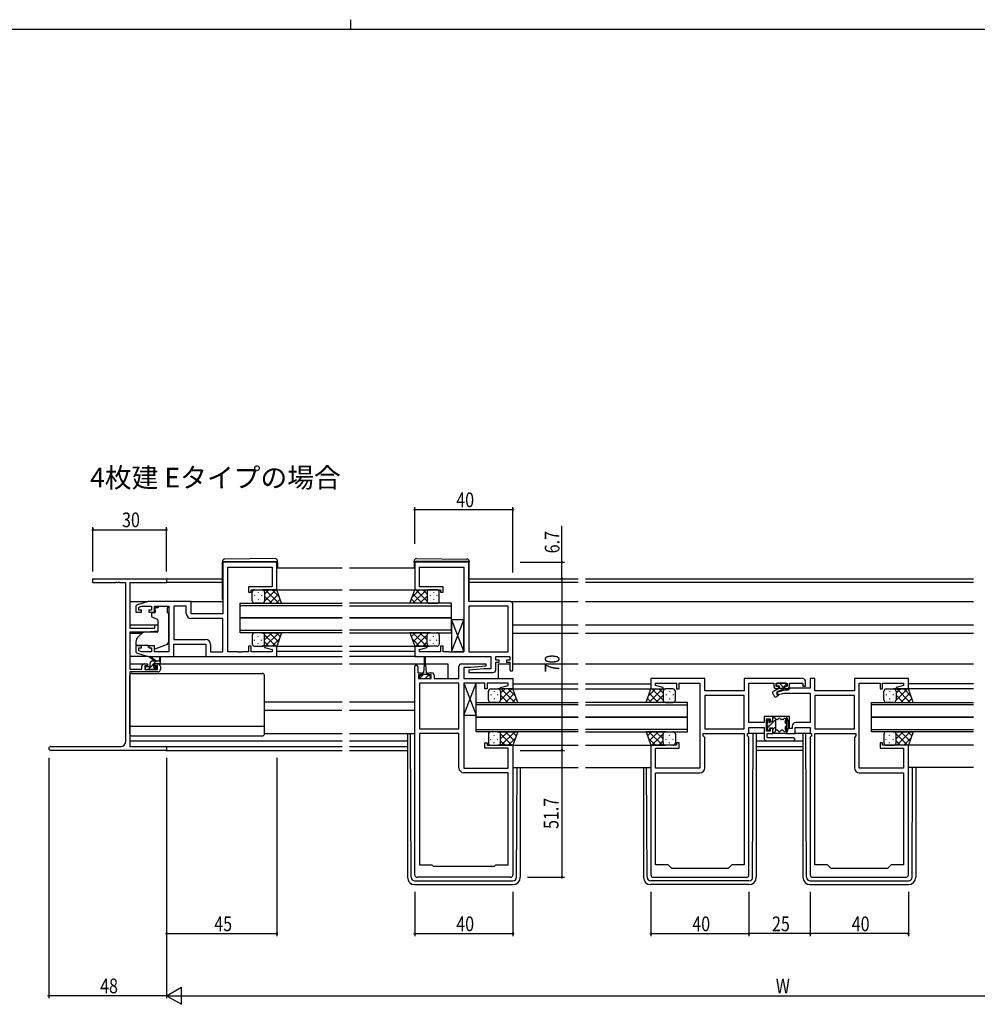
# Model space of a CAD drawing. Extents: x 0 to 1133, y 0 to 806.
# Drawn here: x 419 to 810, y 405 to 806 of the extents above; entities that cross this region are included whole.
import ezdxf
from ezdxf.enums import TextEntityAlignment as Align

# ---------------------------------------------------------------- set-up
doc = ezdxf.new("R2010")
doc.units = 0
for name, color, linetype in [('USER1', 3, 'CONTINUOUS'), ('YKK_11', 7, 'CONTINUOUS'), ('YKK_12', 2, 'CONTINUOUS'), ('YKK_13', 4, 'CONTINUOUS'), ('YKK_D', 6, 'CONTINUOUS'), ('YKK_ZWAK', 7, 'CONTINUOUS')]:
    doc.layers.add(name, color=color, linetype=linetype)
doc.styles.get("Standard").update_dxf_attribs({"font": 'ROMANS.SHX', "bigfont": 'EXTFONT.SHX'})

# ---------------------------------------------------------------- blocks, each defined once
blk = doc.blocks.new('A201')
at = {"layer": 'YKK_ZWAK', "color": 8, "linetype": 'Continuous'}
blk.add_line((296.01, 412), (296.01, 410), dxfattribs=at)
at = {"layer": 'YKK_ZWAK', "color": 254, "linetype": 'Continuous'}
blk.add_line((571, 410), (21, 410), dxfattribs=at)

msp = doc.modelspace()

# ---------------------------------------------------------------- linework, layer by layer
at = {"layer": 'YKK_11', "color": 0, "linetype": 'ByBlock', "ltscale": 0.5}
for p, q in [((502, 584.79), (502, 563.79)), ((524, 584.79), (502, 584.79)), ((504, 548.32), (504, 582.86)), ((504, 582.86), (522.07, 582.86)), ((522.07, 582.86), (522.07, 574.79)), ((524, 573.59), (524, 584.79)), ((580.25, 584.79), (580.25, 573.59)), ((602.25, 584.79), (580.25, 584.79)), ((582.18, 574.79), (582.18, 582.86)), ((582.18, 582.86), (600.25, 582.86)), ((600.25, 582.86), (600.25, 548.32)), ((602.25, 568.79), (602.25, 584.79)), ((512.5, 574.79), (512.5, 572.59)), ((522.07, 574.79), (512.5, 574.79)), ((591.75, 574.79), (582.18, 574.79)), ((591.75, 572.59), (591.75, 574.79)), ((512.5, 572.59), (513.5, 572.59)), ((513.5, 573.59), (524, 573.59)), ((513.5, 572.59), (513.5, 573.59)), ((580.25, 573.59), (590.75, 573.59)), ((590.75, 573.59), (590.75, 572.59)), ((590.75, 572.59), (591.75, 572.59)), ((466.5, 566.55), (466.5, 564.49)), ((471.5, 568.79), (467.21, 567.51)), ((467.7, 566.51), (468.89, 566.86)), ((467.7, 565.29), (467.7, 566.51)), ((468.89, 566.86), (472.9, 566.86)), ((489, 568.79), (471.5, 568.79)), ((472.9, 566.86), (472.9, 565.29)), ((474.1, 566.86), (480, 566.86)), ((474.1, 564.49), (474.1, 566.86)), ((480, 566.86), (480, 548.32)), ((481.93, 566.86), (481.93, 553.32)), ((481.93, 566.86), (481.93, 553.32)), ((487.07, 566.86), (481.93, 566.86)), ((487.07, 563.86), (487.07, 566.86)), ((489, 563.79), (489, 568.79)), ((619.25, 568.79), (602.25, 568.79)), ((618.32, 566.86), (602.25, 566.86)), ((602.25, 566.86), (602.25, 548.32)), ((602.25, 566.86), (602.25, 548.32)), ((618.32, 548.32), (618.32, 566.86)), ((620.25, 540.99), (620.25, 567.79)), ((466.5, 564.49), (468.8, 564.49)), ((468.8, 565.29), (467.7, 565.29)), ((468.8, 564.49), (468.8, 565.29)), ((471.8, 565.29), (471.8, 564.49)), ((472.9, 565.29), (471.8, 565.29)), ((471.8, 564.49), (474.1, 564.49)), ((502, 563.79), (489, 563.79)), ((502, 561.86), (489.07, 561.86)), ((502, 548.32), (502, 561.86)), ((468.8, 550.69), (466.5, 550.69)), ((466.5, 550.69), (466.5, 548.64)), ((468.8, 549.89), (468.8, 550.69)), ((471.8, 550.69), (471.8, 549.89)), ((474.1, 550.69), (471.8, 550.69)), ((474.1, 548.32), (474.1, 550.69)), ((481.93, 553.32), (494.93, 553.32)), ((482, 546.39), (482, 551.39)), ((482, 551.39), (495, 551.39)), ((495, 551.39), (495, 546.39)), ((496.93, 551.32), (496.93, 548.32)), ((512.5, 550.59), (512.5, 548.32)), ((513.5, 550.59), (512.5, 550.59)), ((513.5, 548.32), (513.5, 550.59)), ((519.04, 550.59), (518.97, 550.07)), ((518.97, 550.07), (522.07, 549.24)), ((524, 550.59), (519.04, 550.59)), ((524, 546.39), (524, 550.59)), ((580.25, 550.59), (580.25, 546.39)), ((585.21, 550.59), (580.25, 550.59)), ((582.18, 549.24), (585.28, 550.07)), ((585.28, 550.07), (585.21, 550.59)), ((590.75, 550.59), (590.75, 548.32)), ((591.75, 550.59), (590.75, 550.59)), ((591.75, 548.32), (591.75, 550.59)), ((467.21, 547.68), (471.5, 546.39)), ((467.7, 549.89), (468.8, 549.89)), ((467.7, 548.68), (467.7, 549.89)), ((468.89, 548.32), (467.7, 548.68)), ((472.9, 548.32), (468.89, 548.32)), ((471.5, 546.39), (482, 546.39)), ((471.8, 549.89), (472.9, 549.89)), ((472.9, 549.89), (472.9, 548.32)), ((480, 548.32), (474.1, 548.32)), ((495, 546.39), (524, 546.39)), ((496.93, 548.32), (502, 548.32)), ((508.04, 548.32), (504, 548.32)), ((508.23, 548.2), (508.04, 548.32)), ((508.77, 548.2), (508.23, 548.2)), ((508.96, 548.32), (508.77, 548.2)), ((509.04, 548.32), (508.96, 548.32)), ((509.23, 548.2), (509.04, 548.32)), ((509.77, 548.2), (509.23, 548.2)), ((509.96, 548.32), (509.77, 548.2)), ((512.5, 548.32), (509.96, 548.32)), ((522.07, 548.32), (513.5, 548.32)), ((522.07, 549.24), (522.07, 548.32)), ((580.25, 546.39), (611.32, 546.39)), ((582.18, 548.32), (582.18, 549.24)), ((590.75, 548.32), (582.18, 548.32)), ((594.29, 548.32), (591.75, 548.32)), ((594.48, 548.2), (594.29, 548.32)), ((595.02, 548.2), (594.48, 548.2)), ((595.21, 548.32), (595.02, 548.2)), ((595.29, 548.32), (595.21, 548.32)), ((595.48, 548.2), (595.29, 548.32)), ((596.02, 548.2), (595.48, 548.2)), ((596.21, 548.32), (596.02, 548.2)), ((600.25, 548.32), (596.21, 548.32)), ((602.25, 548.32), (618.32, 548.32)), ((611.32, 546.39), (611.32, 541.39)), ((613.25, 546.39), (619.05, 546.39)), ((613.25, 544.89), (613.25, 546.39)), ((619.05, 546.39), (619.05, 544.89)), ((580.25, 457.39), (580.25, 542.29)), ((581.45, 542.29), (581.45, 539.69)), ((598.25, 537.39), (598.25, 542.39)), ((599.25, 543.39), (609.23, 543.39)), ((609.27, 542.44), (603.06, 541.89)), ((609.23, 543.39), (609.27, 542.44)), ((614.65, 544.89), (613.25, 544.89)), ((613.25, 544.09), (614.65, 544.09)), ((613.25, 540.89), (613.25, 544.09)), ((614.65, 544.09), (614.65, 544.89)), ((617.65, 544.89), (617.65, 544.09)), ((619.05, 544.89), (617.65, 544.89)), ((617.65, 544.09), (619.05, 544.09)), ((619.05, 544.09), (619.05, 540.99)), ((581.45, 539.69), (582.85, 539.69)), ((581.75, 538.89), (581.75, 537.39)), ((582.85, 538.89), (581.75, 538.89)), ((582.85, 539.69), (582.85, 538.89)), ((585.85, 539.69), (587.15, 539.69)), ((585.85, 538.89), (585.85, 539.69)), ((586.95, 538.89), (585.85, 538.89)), ((586.95, 537.39), (586.95, 538.89)), ((588.15, 538.69), (588.15, 537.39)), ((600.18, 541.89), (600.18, 537.39)), ((603.06, 541.89), (600.18, 541.89)), ((608.44, 541.39), (602.23, 540.85)), ((602.23, 540.85), (602.27, 539.89)), ((602.27, 539.89), (612.25, 539.89)), ((611.32, 541.39), (608.44, 541.39)), ((581.75, 537.39), (586.95, 537.39)), ((598.25, 535.46), (582.18, 535.46)), ((582.18, 535.46), (582.18, 516.92)), ((582.18, 535.46), (582.18, 516.92)), ((588.15, 537.39), (598.25, 537.39)), ((598.25, 516.92), (598.25, 535.46)), ((600.18, 537.39), (620.25, 537.39)), ((600.25, 535.46), (600.25, 500.92)), ((604.29, 535.46), (600.25, 535.46)), ((604.48, 535.58), (604.29, 535.46)), ((605.02, 535.58), (604.48, 535.58)), ((605.21, 535.46), (605.02, 535.58)), ((605.29, 535.46), (605.21, 535.46)), ((605.48, 535.58), (605.29, 535.46)), ((606.02, 535.58), (605.48, 535.58)), ((606.21, 535.46), (606.02, 535.58)), ((608.75, 535.46), (606.21, 535.46)), ((608.75, 533.19), (608.75, 535.46)), ((618.32, 535.46), (609.75, 535.46)), ((609.75, 535.46), (609.75, 533.19)), ((615.22, 533.72), (618.32, 534.55)), ((618.32, 534.55), (618.32, 535.46)), ((620.25, 537.39), (620.25, 533.19)), ((698.5, 537.39), (676.5, 537.39)), ((676.5, 537.39), (676.5, 533.19)), ((678.43, 535.46), (687, 535.46)), ((678.43, 534.55), (678.43, 535.46)), ((681.53, 533.72), (678.43, 534.55)), ((687, 535.46), (687, 533.19)), ((688, 535.46), (690.54, 535.46)), ((688, 533.19), (688, 535.46)), ((690.54, 535.46), (690.73, 535.58)), ((690.73, 535.58), (691.27, 535.58)), ((691.27, 535.58), (691.46, 535.46)), ((691.46, 535.46), (691.54, 535.46)), ((691.54, 535.46), (691.73, 535.58)), ((691.73, 535.58), (692.27, 535.58)), ((692.27, 535.58), (692.46, 535.46)), ((692.46, 535.46), (696.5, 535.46)), ((696.5, 535.46), (696.5, 500.92)), ((698.5, 532.4), (698.5, 537.39)), ((738.5, 537.39), (714.57, 537.39)), ((714.57, 537.39), (714.57, 532.4)), ((716.5, 535.46), (726.6, 535.46)), ((716.5, 519.43), (716.5, 535.46)), ((726.6, 535.46), (726.6, 534.49)), ((727.6, 535.46), (732.1, 535.46)), ((727.6, 534.1), (727.6, 535.46)), ((728.6, 534.1), (727.6, 534.1)), ((728.6, 533.3), (728.6, 534.1)), ((731.1, 534.1), (731.1, 533.3)), ((732.1, 534.1), (731.1, 534.1)), ((732.1, 535.46), (732.1, 534.1)), ((733.1, 535.46), (738.5, 535.46)), ((733.1, 534.49), (733.1, 535.46)), ((738.5, 535.46), (738.5, 534.3)), ((738.5, 534.3), (739.5, 534.3)), ((739.5, 534.3), (739.5, 536.4)), ((741.5, 537.39), (741.5, 533.43)), ((743.43, 537.39), (741.5, 537.39)), ((743.43, 532.4), (743.43, 537.39)), ((781.5, 537.39), (759.5, 537.39)), ((759.5, 537.39), (759.5, 532.4)), ((761.5, 500.92), (761.5, 535.46)), ((761.5, 535.46), (765.54, 535.46)), ((765.54, 535.46), (765.73, 535.58)), ((765.73, 535.58), (766.27, 535.58)), ((766.27, 535.58), (766.46, 535.46)), ((766.46, 535.46), (766.54, 535.46)), ((766.54, 535.46), (766.73, 535.58)), ((766.73, 535.58), (767.27, 535.58)), ((767.27, 535.58), (767.46, 535.46)), ((767.46, 535.46), (770, 535.46)), ((770, 535.46), (770, 533.19)), ((771, 535.46), (779.57, 535.46)), ((771, 533.19), (771, 535.46)), ((779.57, 534.55), (776.47, 533.72)), ((779.57, 535.46), (779.57, 534.55)), ((781.5, 533.19), (781.5, 537.39)), ((609.75, 533.19), (608.75, 533.19)), ((615.29, 533.19), (615.22, 533.72)), ((620.25, 533.19), (615.29, 533.19)), ((676.5, 533.19), (681.46, 533.19)), ((681.46, 533.19), (681.53, 533.72)), ((687, 533.19), (688, 533.19)), ((714.57, 532.4), (698.5, 532.4)), ((714.57, 530.47), (698.5, 530.47)), ((714.57, 530.47), (698.5, 530.47)), ((698.5, 530.47), (698.5, 516.92)), ((714.57, 516.92), (714.57, 530.47)), ((731.01, 532.6), (727.77, 531.73)), ((727.77, 531.73), (728.03, 530.76)), ((727.8, 533.3), (728.6, 533.3)), ((728.03, 530.76), (730.76, 531.5)), ((730.76, 531.5), (741.5, 531.5)), ((732.5, 532.6), (731.01, 532.6)), ((731.1, 533.3), (731.9, 533.3)), ((733.33, 533.43), (732.5, 532.6)), ((741.5, 533.43), (733.33, 533.43)), ((741.5, 531.5), (741.5, 519.43)), ((759.5, 532.4), (743.43, 532.4)), ((759.5, 530.47), (743.43, 530.47)), ((759.5, 530.47), (743.43, 530.47)), ((743.43, 530.47), (743.43, 516.92)), ((759.5, 516.92), (759.5, 530.47)), ((770, 533.19), (771, 533.19)), ((776.47, 533.72), (776.54, 533.19)), ((776.54, 533.19), (781.5, 533.19)), ((722.7, 521.99), (722.7, 519.43)), ((726.2, 521.99), (722.7, 521.99)), ((726.2, 519.99), (726.2, 521.99)), ((731.8, 521.99), (731.8, 514.99)), ((733, 521.99), (731.8, 521.99)), ((733, 517), (733, 521.99)), ((722.7, 519.43), (716.5, 519.43)), ((723.7, 520.99), (725.2, 520.99)), ((723.7, 515.99), (723.7, 520.99)), ((725.2, 520.99), (725.2, 519.99)), ((725.2, 519.99), (726.2, 519.99)), ((734.1, 517.93), (734.1, 517)), ((741.5, 519.43), (735.6, 519.43)), ((582.18, 516.92), (598.25, 516.92)), ((582.18, 514.99), (582.18, 461.39)), ((582.18, 514.99), (582.18, 461.39)), ((598.25, 514.99), (582.18, 514.99)), ((598.25, 500.99), (598.25, 514.99)), ((697.9, 514.99), (714.57, 514.99)), ((697.9, 513.99), (697.9, 514.99)), ((698.5, 513.4), (697.9, 513.99)), ((698.5, 516.92), (714.57, 516.92)), ((714.57, 514.99), (714.57, 461.39)), ((714.57, 514.99), (714.57, 461.39)), ((715.97, 514.99), (716.5, 514.99)), ((715.97, 513.99), (715.97, 514.99)), ((716.5, 513.47), (715.97, 513.99)), ((716.5, 514.99), (716.5, 517.5)), ((716.5, 517.5), (722.7, 517.5)), ((722.7, 517.5), (722.7, 513)), ((725.2, 515.99), (723.7, 515.99)), ((723.9, 514.99), (726.2, 514.99)), ((723.9, 513.2), (723.9, 514.99)), ((725.2, 517), (725.2, 515.99)), ((726.2, 517), (725.2, 517)), ((726.2, 514.99), (726.2, 517)), ((731.8, 514.99), (735.3, 514.99)), ((734.1, 517), (733, 517)), ((735.3, 514.99), (735.3, 517.5)), ((735.3, 517.5), (741.5, 517.5)), ((741.5, 517.5), (741.5, 514.99)), ((741.5, 514.99), (742.03, 514.99)), ((742.03, 513.99), (741.5, 513.47)), ((742.03, 514.99), (742.03, 513.99)), ((743.43, 516.92), (759.5, 516.92)), ((743.43, 514.99), (760.1, 514.99)), ((743.43, 461.39), (743.43, 514.99)), ((743.43, 461.39), (743.43, 514.99)), ((760.1, 513.99), (759.5, 513.4)), ((760.1, 514.99), (760.1, 513.99)), ((608.75, 511.19), (609.75, 511.19)), ((608.75, 508.99), (608.75, 511.19)), ((609.75, 511.19), (609.75, 510.19)), ((609.75, 510.19), (620.25, 510.19)), ((620.25, 510.19), (620.25, 457.39)), ((676.5, 510.19), (676.5, 457.39)), ((687, 510.19), (676.5, 510.19)), ((687, 511.19), (687, 510.19)), ((688, 511.19), (687, 511.19)), ((688, 508.99), (688, 511.19)), ((698.5, 500.99), (698.5, 513.4)), ((716.5, 457.39), (716.5, 513.47)), ((723.7, 511.99), (734.7, 511.99)), ((734.7, 513.2), (723.9, 513.2)), ((741.5, 513.47), (741.5, 457.39)), ((759.5, 513.4), (759.5, 500.99)), ((770, 511.19), (770, 508.99)), ((771, 511.19), (770, 511.19)), ((771, 510.19), (771, 511.19)), ((781.5, 510.19), (771, 510.19)), ((781.5, 457.39), (781.5, 510.19)), ((618.32, 508.99), (608.75, 508.99)), ((618.32, 500.92), (618.32, 508.99)), ((678.43, 508.99), (688, 508.99)), ((678.43, 500.92), (678.43, 508.99)), ((770, 508.99), (779.57, 508.99)), ((779.57, 508.99), (779.57, 500.92)), ((600.25, 500.92), (618.32, 500.92)), ((618.32, 498.99), (600.25, 498.99)), ((618.32, 461.39), (618.32, 498.99)), ((696.5, 500.92), (678.43, 500.92)), ((678.43, 461.39), (678.43, 498.99)), ((678.43, 498.99), (696.5, 498.99)), ((779.57, 500.92), (761.5, 500.92)), ((761.5, 498.99), (779.57, 498.99)), ((779.57, 498.99), (779.57, 461.39)), ((582.18, 461.39), (587.25, 461.39)), ((587.25, 461.39), (587.75, 460.89)), ((587.75, 460.89), (612.75, 460.89)), ((612.75, 460.89), (613.25, 461.39)), ((613.25, 461.39), (618.32, 461.39)), ((683.5, 461.39), (678.43, 461.39)), ((685, 459.9), (683.5, 461.39)), ((708, 459.9), (685, 459.9)), ((709.5, 461.39), (708, 459.9)), ((714.57, 461.39), (709.5, 461.39)), ((748.5, 461.39), (743.43, 461.39)), ((750, 459.9), (748.5, 461.39)), ((773, 459.9), (750, 459.9)), ((774.5, 461.39), (773, 459.9)), ((779.57, 461.39), (774.5, 461.39)), ((619.25, 456.39), (581.25, 456.39)), ((677.5, 456.39), (715.5, 456.39)), ((742.5, 456.39), (780.5, 456.39))]:
    msp.add_line(p, q, dxfattribs=at)
at = {"layer": 'YKK_11', "color": 0, "linetype": 'ByBlock', "lineweight": -2}
for p, q in [((449, 578.09), (479, 578.09)), ((449, 576.46), (449, 578.09)), ((479, 578.09), (479, 576.46)), ((458.04, 576.46), (449, 576.46)), ((458.23, 576.58), (458.04, 576.46)), ((458.77, 576.58), (458.23, 576.58)), ((458.96, 576.46), (458.77, 576.58)), ((459.04, 576.46), (458.96, 576.46)), ((459.23, 576.58), (459.04, 576.46)), ((459.77, 576.58), (459.23, 576.58)), ((459.96, 576.46), (459.77, 576.58)), ((462.37, 576.46), (459.96, 576.46)), ((462.37, 511.72), (462.37, 576.46)), ((464, 576.46), (464, 557.99)), ((479, 576.46), (464, 576.46)), ((464, 557.99), (474.3, 557.99)), ((474.3, 559.29), (475.5, 559.29)), ((474.3, 557.99), (474.3, 559.29)), ((475.5, 559.29), (475.5, 556.69)), ((464, 556.29), (464, 541.29)), ((471, 556.29), (464, 556.29)), ((475.5, 556.69), (471, 556.29)), ((468.9, 541.29), (468.9, 542.39)), ((469.9, 543.39), (471.2, 543.39)), ((470.1, 542.59), (470.1, 541.09)), ((471.2, 542.59), (470.1, 542.59)), ((471.2, 543.39), (471.2, 542.59)), ((474.2, 543.39), (475.5, 543.39)), ((474.2, 542.59), (474.2, 543.39)), ((475.3, 542.59), (474.2, 542.59)), ((475.3, 541.09), (475.3, 542.59)), ((476.5, 542.39), (476.5, 541.09)), ((464, 541.29), (468.9, 541.29)), ((464, 540.09), (464, 509.72)), ((475.5, 540.09), (464, 540.09)), ((470.1, 541.09), (475.3, 541.09)), ((431.82, 509.72), (460.37, 509.72)), ((479, 508.09), (431.82, 508.09)), ((464, 509.72), (479, 509.72)), ((479, 509.72), (479, 508.09))]:
    msp.add_line(p, q, dxfattribs=at)
at = {"layer": 'YKK_11', "color": 0, "linetype": 'ByBlock', "ltscale": 0.5}
for centre, radius, start, end in [((467.5, 566.55), 1, 106.6993, 180), ((619.25, 567.79), 1, 0, 90), ((489.07, 563.86), 2, 180, 270), ((494.93, 551.32), 2, 0, 90), ((467.5, 548.64), 1, 180, 253.3007), ((580.85, 542.29), 0.6, 360, 180), ((599.25, 542.39), 1, 90, 180), ((587.15, 538.69), 1, 0, 90), ((612.25, 540.89), 1, 270, 360), ((619.65, 540.99), 0.6, 180, 0), ((727.8, 534.49), 1.2, 180, 270), ((731.9, 534.49), 1.2, 270, 360), ((738.5, 536.4), 1, 0, 90), ((735.6, 517.93), 1.5, 90, 180), ((723.7, 513), 1, 180, 270), ((734.7, 512.6), 0.6, 270, 90), ((600.25, 500.99), 2, 180, 270), ((696.5, 500.99), 2, 270, 360), ((761.5, 500.99), 2, 180, 270), ((581.25, 457.39), 1, 180, 270), ((619.25, 457.39), 1, 270, 360), ((677.5, 457.39), 1, 180, 270), ((715.5, 457.39), 1, 270, 360), ((742.5, 457.39), 1, 180, 270), ((780.5, 457.39), 1, 270, 360)]:
    msp.add_arc(centre, radius, start, end, dxfattribs=at)
at = {"layer": 'YKK_11', "color": 0, "linetype": 'ByBlock', "lineweight": -2}
for centre, radius, start, end in [((469.9, 542.39), 1, 90, 180), ((475.5, 542.39), 1, 0, 90), ((475.5, 541.09), 1, 270, 360), ((460.37, 511.72), 2, 270, 360), ((431.82, 508.91), 0.815, 90, 270)]:
    msp.add_arc(centre, radius, start, end, dxfattribs=at)
at = {"layer": 'YKK_12', "ltscale": 1.5}
for p, q in [((524, 582.6), (550.63, 582.6)), ((553.63, 582.6), (580.25, 582.59)), ((478.7, 578.09), (501.8, 578.09)), ((602.45, 578.09), (646.88, 578.09)), ((649.88, 578.09), (808.13, 578.09)), ((479, 576.69), (501.8, 576.69)), ((602.45, 576.69), (646.88, 576.69)), ((649.88, 576.69), (808.13, 576.69)), ((522.91, 573.59), (550.63, 573.59)), ((553.63, 573.59), (580.25, 573.59)), ((464, 568.79), (471.57, 568.79)), ((488.5, 568.79), (502, 568.79)), ((509, 568.09), (550.63, 568.09)), ((509, 562.09), (509, 568.09)), ((550.63, 567.09), (509, 567.09)), ((595.25, 568.09), (553.63, 568.09)), ((553.63, 567.09), (595.25, 567.09)), ((595.25, 562.09), (595.25, 568.09)), ((619.25, 568.79), (646.88, 568.79)), ((649.88, 568.79), (808.13, 568.79)), ((509, 562.09), (550.63, 562.09)), ((550.63, 562.09), (509, 562.09)), ((509, 556.09), (509, 562.09)), ((595.25, 562.09), (553.63, 562.09)), ((553.63, 562.09), (595.25, 562.09)), ((595.25, 556.09), (595.25, 562.09)), ((464, 559.29), (475.5, 559.29)), ((620.25, 559.29), (646.88, 559.29)), ((649.88, 559.29), (808.13, 559.29)), ((464, 555.89), (469.12, 555.89)), ((509, 557.09), (550.63, 557.09)), ((550.63, 556.09), (509, 556.09)), ((595.25, 557.09), (553.63, 557.09)), ((553.63, 556.09), (595.25, 556.09)), ((620.25, 555.89), (646.88, 555.89)), ((649.88, 555.89), (808.13, 555.89)), ((523.5, 550.59), (550.63, 550.6)), ((553.63, 550.6), (580.75, 550.59)), ((523.5, 546.39), (550.63, 546.39)), ((524, 548.59), (550.63, 548.6)), ((553.63, 548.6), (580.25, 548.6)), ((580.75, 546.39), (553.63, 546.39)), ((580.75, 546.39), (553.63, 546.39)), ((464, 543.39), (469.9, 543.39)), ((475.5, 543.39), (550.63, 543.39)), ((553.63, 543.39), (584.1, 543.39)), ((584.6, 543.39), (593.75, 543.39)), ((593.75, 543.39), (593.75, 537.39)), ((614.25, 543.39), (614.25, 537.39)), ((614.25, 543.39), (619.05, 543.39)), ((620.25, 543.39), (646.88, 543.39)), ((649.88, 543.39), (808.13, 543.39)), ((620.25, 535.19), (646.88, 535.19)), ((649.88, 535.19), (676.5, 535.19)), ((808.13, 535.19), (781.5, 535.19)), ((620.01, 533.19), (646.88, 533.19)), ((649.88, 533.19), (677, 533.19)), ((808.13, 533.19), (781, 533.19)), ((519, 527.89), (550.63, 527.89)), ((553.63, 527.89), (580.25, 527.89)), ((605.25, 527.69), (646.88, 527.69)), ((605.25, 521.69), (605.25, 527.69)), ((646.88, 526.69), (605.25, 526.69)), ((691.5, 527.69), (649.88, 527.69)), ((649.88, 526.69), (691.5, 526.69)), ((691.5, 521.69), (691.5, 527.69)), ((766.5, 527.69), (808.13, 527.69)), ((766.5, 521.69), (766.5, 527.69)), ((808.13, 526.69), (766.5, 526.69)), ((519, 524.49), (550.53, 524.49)), ((553.63, 524.49), (580.25, 524.49)), ((605.25, 515.69), (605.25, 521.69)), ((605.25, 521.69), (646.88, 521.69)), ((646.88, 521.69), (605.25, 521.69)), ((691.5, 521.69), (649.88, 521.69)), ((649.88, 521.69), (691.5, 521.69)), ((691.5, 515.69), (691.5, 521.69)), ((766.5, 515.69), (766.5, 521.69)), ((766.5, 521.69), (808.13, 521.69)), ((808.13, 521.69), (766.5, 521.69)), ((605.25, 516.69), (646.88, 516.69)), ((646.88, 515.69), (605.25, 515.69)), ((691.5, 516.69), (649.88, 516.69)), ((649.88, 515.69), (691.5, 515.69)), ((766.5, 516.69), (808.13, 516.69)), ((808.13, 515.69), (766.5, 515.69)), ((464, 511.99), (550.63, 511.99)), ((553.63, 511.99), (577.25, 511.99)), ((619.75, 510.19), (646.88, 510.19)), ((649.88, 510.19), (677, 510.19)), ((719.5, 511.99), (738.5, 511.99)), ((808.13, 510.19), (781, 510.19)), ((464.3, 509.72), (550.63, 509.72)), ((478.7, 508.09), (550.63, 508.09)), ((553.63, 509.72), (577.25, 509.72)), ((553.63, 508.09), (577.25, 508.09)), ((719.5, 509.72), (738.5, 509.72)), ((738.5, 508.09), (719.5, 508.09)), ((620.25, 501.19), (646.88, 501.19)), ((649.88, 501.19), (676.5, 501.19)), ((808.13, 501.19), (781.5, 501.19))]:
    msp.add_line(p, q, dxfattribs=at)
at = {"layer": 'YKK_13', "ltscale": 1.5}
for p, q in [((523.29, 586.28), (502.79, 586.1)), ((580.96, 586.28), (601.46, 586.1)), ((501.8, 585.1), (501.8, 585.09)), ((501.8, 585.09), (502.3, 585.09)), ((501.8, 585.09), (501.8, 584.79)), ((501.8, 569.79), (501.8, 584.79)), ((502.3, 585.09), (523.8, 585.09)), ((523.8, 585.09), (524.3, 585.09)), ((524.3, 585.09), (524.3, 585.28)), ((524.3, 584.79), (524.3, 585.09)), ((524.3, 584.79), (524.3, 582.59)), ((579.95, 585.09), (579.95, 585.28)), ((580.45, 585.09), (579.95, 585.09)), ((579.95, 584.79), (579.95, 585.09)), ((579.95, 584.79), (579.95, 582.59)), ((601.95, 585.09), (580.45, 585.09)), ((602.45, 585.09), (601.95, 585.09)), ((602.45, 585.1), (602.45, 585.09)), ((602.45, 585.09), (602.45, 584.79)), ((602.45, 569.79), (602.45, 584.79)), ((514, 569.09), (514, 572.59)), ((514.95, 571.26), (514.95, 571.06)), ((515, 573.59), (518, 573.59)), ((516.36, 572.67), (516.36, 572.47)), ((517.78, 571.26), (517.78, 571.06)), ((524, 573.59), (518, 573.59)), ((519, 568.97), (523.62, 573.59)), ((519, 571.8), (520.79, 573.59)), ((519, 572.59), (519, 568.99)), ((519, 572.19), (519, 568.99)), ((519, 571.03), (521.94, 568.09)), ((519.27, 573.59), (524.77, 568.09)), ((520.95, 568.09), (524.64, 571.79)), ((522.1, 573.59), (525.06, 570.63)), ((525.96, 568.09), (524, 573.59)), ((578.29, 568.09), (580.25, 573.59)), ((582.15, 573.59), (579.19, 570.63)), ((584.98, 573.59), (579.48, 568.09)), ((583.3, 568.09), (579.61, 571.79)), ((580.25, 573.59), (586.25, 573.59)), ((585.25, 568.97), (580.63, 573.59)), ((585.25, 571.03), (582.31, 568.09)), ((585.25, 571.8), (583.46, 573.59)), ((585.25, 572.59), (585.25, 568.99)), ((585.25, 572.19), (585.25, 568.99)), ((589.25, 573.59), (586.25, 573.59)), ((586.47, 571.26), (586.47, 571.06)), ((587.89, 572.67), (587.89, 572.47)), ((589.3, 571.26), (589.3, 571.06)), ((590.25, 569.09), (590.25, 572.59)), ((475.6, 566.19), (474.43, 566.19)), ((474.43, 565.19), (474.43, 566.19)), ((475.6, 566.86), (479.4, 566.86)), ((475.6, 566.86), (475.6, 566.19)), ((479.4, 566.86), (479.4, 566.19)), ((479.4, 565.19), (479.4, 566.19)), ((518, 568.09), (515, 568.09)), ((516.36, 569.64), (516.36, 569.44)), ((517.78, 568.09), (525.96, 568.09)), ((523.78, 568.09), (525.39, 569.71)), ((586.47, 568.09), (578.29, 568.09)), ((580.47, 568.09), (578.86, 569.71)), ((586.25, 568.09), (589.25, 568.09)), ((587.89, 569.64), (587.89, 569.44)), ((472.9, 563.89), (472.9, 562.85)), ((474.13, 564.19), (473.2, 564.19)), ((473.23, 562.38), (475.23, 561.65)), ((474.43, 565.19), (474.43, 564.49)), ((479.4, 564.19), (479.4, 565.19)), ((479.4, 564.19), (480, 564.19)), ((480, 552.64), (480, 564.19)), ((475.5, 561.2), (475.5, 556.59)), ((600.25, 561.32), (595.25, 561.32)), ((595.25, 548.32), (600.25, 561.32)), ((595.25, 561.32), (600.25, 548.32)), ((595.25, 561.32), (595.25, 548.32)), ((600.25, 548.32), (600.25, 561.32)), ((469.26, 556.01), (467.57, 554.59)), ((475.28, 556.29), (469.9, 556.25)), ((514, 555.1), (514, 551.59)), ((518, 556.09), (515, 556.09)), ((516.36, 554.54), (516.36, 554.74)), ((517.78, 556.09), (525.96, 556.09)), ((519, 553.16), (521.94, 556.09)), ((519, 555.22), (523.62, 550.59)), ((519, 551.59), (519, 555.19)), ((519, 551.99), (519, 555.19)), ((519.27, 550.59), (524.77, 556.09)), ((520.95, 556.09), (524.64, 552.4)), ((523.78, 556.09), (525.39, 554.48)), ((525.96, 556.09), (524, 550.59)), ((586.47, 556.09), (578.29, 556.09)), ((578.29, 556.09), (580.25, 550.59)), ((580.47, 556.09), (578.86, 554.48)), ((584.98, 550.59), (579.48, 556.09)), ((583.3, 556.09), (579.61, 552.4)), ((585.25, 555.22), (580.63, 550.59)), ((585.25, 553.16), (582.31, 556.09)), ((585.25, 551.59), (585.25, 555.19)), ((585.25, 551.99), (585.25, 555.19)), ((586.25, 556.09), (589.25, 556.09)), ((587.89, 554.54), (587.89, 554.74)), ((590.25, 555.1), (590.25, 551.59)), ((466.5, 552.29), (466.5, 550.99)), ((466.5, 550.99), (471.5, 550.99)), ((471.5, 550.99), (471.5, 550.69)), ((471.5, 550.69), (471.5, 550.2)), ((472.81, 549.59), (471.5, 550.2)), ((474.37, 549.55), (479.01, 551.23)), ((514.95, 552.93), (514.95, 553.13)), ((515, 550.59), (518, 550.59)), ((516.36, 551.51), (516.36, 551.71)), ((517.78, 552.93), (517.78, 553.13)), ((524, 550.59), (518, 550.59)), ((519, 552.39), (520.79, 550.59)), ((522.1, 550.59), (525.06, 553.56)), ((582.15, 550.59), (579.19, 553.56)), ((580.25, 550.59), (586.25, 550.59)), ((585.25, 552.39), (583.46, 550.59)), ((589.25, 550.59), (586.25, 550.59)), ((586.47, 552.93), (586.47, 553.13)), ((587.89, 551.51), (587.89, 551.71)), ((589.3, 552.93), (589.3, 553.13)), ((471.57, 546.39), (464, 546.39)), ((474, 544.59), (472.18, 546)), ((474.6, 544.59), (472.38, 546.28)), ((481.5, 546.39), (495.5, 546.39)), ((584.1, 546.14), (584.1, 543.19)), ((584.6, 543.19), (584.6, 546.14)), ((595.25, 548.32), (600.25, 548.32)), ((472, 542.19), (470.6, 542.19)), ((472.3, 542.49), (472.3, 543.59)), ((473.3, 544.59), (476.5, 544.59)), ((473.9, 542.66), (473.9, 543.29)), ((474.2, 543.59), (476.2, 543.59)), ((474.7, 542.19), (474.36, 542.19)), ((476.2, 545.72), (476, 544.59)), ((476.5, 543.89), (476.5, 545.89)), ((584.1, 543.19), (583.85, 539.69)), ((584.6, 543.19), (584.85, 539.69)), ((464, 514.99), (464, 538.49)), ((465, 539.49), (518, 539.49)), ((470.3, 541.89), (470.3, 541.39)), ((470.6, 541.09), (471.1, 541.09)), ((471.3, 541.29), (473.4, 541.29)), ((473.6, 541.09), (474.2, 541.09)), ((474.41, 541.18), (474.91, 541.68)), ((519, 514.99), (519, 538.49)), ((583.1, 538.49), (582.05, 538.49)), ((582.05, 538.49), (582.05, 537.39)), ((583.1, 538.49), (583.1, 539.29)), ((585.6, 538.99), (583.1, 538.99)), ((583.5, 539.69), (583.85, 539.69)), ((584.85, 539.69), (585.2, 539.69)), ((585.6, 539.29), (585.6, 538.49)), ((586.65, 538.49), (585.6, 538.49)), ((586.65, 537.39), (586.65, 538.49)), ((582.05, 537.39), (586.65, 537.39)), ((600.25, 522.46), (605.25, 535.46)), ((600.25, 535.46), (605.25, 522.46)), ((600.25, 535.46), (600.25, 522.46)), ((605.25, 535.46), (600.25, 535.46)), ((605.25, 522.46), (605.25, 535.46)), ((727.8, 535.19), (727.8, 534.79)), ((731.6, 535.49), (728.1, 535.49)), ((728.1, 534.49), (728.8, 534.49)), ((728.8, 534.49), (728.8, 533.49)), ((728.9, 535.49), (730.9, 533.49)), ((730.9, 534.49), (730.9, 533.39)), ((730.9, 534.49), (731.6, 534.49)), ((731.02, 535.49), (731.86, 534.65)), ((731.9, 534.79), (731.9, 535.19)), ((610.25, 528.69), (610.25, 532.19)), ((611.2, 530.86), (611.2, 530.66)), ((611.25, 533.19), (614.25, 533.19)), ((612.61, 532.27), (612.61, 532.07)), ((614.03, 530.86), (614.03, 530.66)), ((620.25, 533.19), (614.25, 533.19)), ((615.25, 531.4), (617.04, 533.19)), ((615.25, 528.57), (619.87, 533.19)), ((615.25, 532.19), (615.25, 528.59)), ((615.25, 531.79), (615.25, 528.59)), ((615.25, 530.63), (618.19, 527.69)), ((615.52, 533.19), (621.02, 527.69)), ((617.2, 527.69), (620.89, 531.39)), ((618.35, 533.19), (621.31, 530.23)), ((622.21, 527.69), (620.25, 533.19)), ((674.54, 527.69), (676.5, 533.19)), ((678.4, 533.19), (675.44, 530.23)), ((681.23, 533.19), (675.73, 527.69)), ((679.55, 527.69), (675.86, 531.39)), ((676.5, 533.19), (682.5, 533.19)), ((681.5, 528.57), (676.88, 533.19)), ((681.5, 530.63), (678.56, 527.69)), ((681.5, 531.4), (679.71, 533.19)), ((681.5, 532.19), (681.5, 528.59)), ((681.5, 531.79), (681.5, 528.59)), ((685.5, 533.19), (682.5, 533.19)), ((682.72, 530.86), (682.72, 530.66)), ((684.14, 532.27), (684.14, 532.07)), ((685.55, 530.86), (685.55, 530.66)), ((686.5, 528.69), (686.5, 532.19)), ((726.15, 531.51), (726.76, 530.18)), ((728.53, 533.17), (726.39, 532.17)), ((727.47, 529.96), (728.55, 530.59)), ((727.9, 531.99), (730.9, 533.39)), ((727.9, 531.99), (728.55, 530.59)), ((728.8, 533.49), (730.9, 533.49)), ((771.5, 528.69), (771.5, 532.19)), ((772.45, 530.86), (772.45, 530.66)), ((772.5, 533.19), (775.5, 533.19)), ((773.86, 532.27), (773.86, 532.07)), ((775.28, 530.86), (775.28, 530.66)), ((781.5, 533.19), (775.5, 533.19)), ((776.5, 531.4), (778.29, 533.19)), ((776.5, 528.57), (781.12, 533.19)), ((776.5, 532.19), (776.5, 528.59)), ((776.5, 531.79), (776.5, 528.59)), ((776.5, 530.63), (779.44, 527.69)), ((776.77, 533.19), (782.27, 527.69)), ((778.45, 527.69), (782.14, 531.39)), ((779.6, 533.19), (782.56, 530.23)), ((783.46, 527.69), (781.5, 533.19)), ((614.25, 527.69), (611.25, 527.69)), ((612.61, 529.24), (612.61, 529.04)), ((614.03, 527.69), (622.21, 527.69)), ((620.03, 527.69), (621.64, 529.31)), ((682.72, 527.69), (674.54, 527.69)), ((676.72, 527.69), (675.11, 529.31)), ((682.5, 527.69), (685.5, 527.69)), ((684.14, 529.24), (684.14, 529.04)), ((775.5, 527.69), (772.5, 527.69)), ((773.86, 529.24), (773.86, 529.04)), ((775.28, 527.69), (783.46, 527.69)), ((781.28, 527.69), (782.89, 529.31)), ((600.25, 522.46), (605.25, 522.46)), ((731.5, 521.99), (726.5, 521.99)), ((464, 518.03), (519, 518.03)), ((723.9, 519.99), (723.9, 518.89)), ((723.9, 518.09), (723.9, 516.59)), ((724.39, 520.61), (723.99, 520.21)), ((724.9, 520.39), (724.9, 520.26)), ((726.2, 519.74), (725.42, 519.74)), ((726.2, 519.74), (726.2, 521.69)), ((726.2, 521.49), (726.6, 521.49)), ((727.4, 516.29), (727.4, 520.69)), ((728.16, 520.69), (727.4, 520.69)), ((730.35, 520.69), (729.64, 520.69)), ((465, 513.99), (518, 513.99)), ((519, 514.99), (550.63, 514.99)), ((553.63, 514.99), (580.25, 514.99)), ((610.25, 514.7), (610.25, 511.19)), ((614.25, 515.69), (611.25, 515.69)), ((612.61, 514.14), (612.61, 514.34)), ((614.03, 515.69), (622.21, 515.69)), ((615.25, 512.76), (618.19, 515.69)), ((615.25, 514.82), (619.87, 510.19)), ((615.25, 511.59), (615.25, 514.79)), ((615.25, 511.19), (615.25, 514.79)), ((615.52, 510.19), (621.02, 515.69)), ((617.2, 515.69), (620.89, 512)), ((620.03, 515.69), (621.64, 514.08)), ((622.21, 515.69), (620.25, 510.19)), ((682.72, 515.69), (674.54, 515.69)), ((674.54, 515.69), (676.5, 510.19)), ((676.72, 515.69), (675.11, 514.08)), ((681.23, 510.19), (675.73, 515.69)), ((679.55, 515.69), (675.86, 512)), ((681.5, 514.82), (676.88, 510.19)), ((681.5, 512.76), (678.56, 515.69)), ((681.5, 511.59), (681.5, 514.79)), ((681.5, 511.19), (681.5, 514.79)), ((682.5, 515.69), (685.5, 515.69)), ((684.14, 514.14), (684.14, 514.34)), ((686.5, 514.7), (686.5, 511.19)), ((722.7, 514.99), (716.2, 514.99)), ((724.2, 516.29), (724.6, 516.29)), ((724.9, 516.59), (724.9, 516.94)), ((725.2, 517.24), (726.2, 517.24)), ((726.2, 515.29), (726.2, 517.24)), ((726.2, 515.49), (726.6, 515.49)), ((731.5, 514.99), (726.5, 514.99)), ((728.16, 516.29), (727.4, 516.29)), ((730.35, 516.29), (729.64, 516.29)), ((741.83, 514.99), (735, 514.99)), ((771.5, 514.7), (771.5, 511.19)), ((775.5, 515.69), (772.5, 515.69)), ((773.86, 514.14), (773.86, 514.34)), ((775.28, 515.69), (783.46, 515.69)), ((776.5, 512.76), (779.44, 515.69)), ((776.5, 514.82), (781.12, 510.19)), ((776.5, 511.59), (776.5, 514.79)), ((776.5, 511.19), (776.5, 514.79)), ((776.77, 510.19), (782.27, 515.69)), ((778.45, 515.69), (782.14, 512)), ((781.28, 515.69), (782.89, 514.08)), ((783.46, 515.69), (781.5, 510.19)), ((611.2, 512.53), (611.2, 512.73)), ((611.25, 510.19), (614.25, 510.19)), ((612.61, 511.11), (612.61, 511.31)), ((614.03, 512.53), (614.03, 512.73)), ((620.25, 510.19), (614.25, 510.19)), ((615.25, 511.99), (617.04, 510.19)), ((618.35, 510.19), (621.31, 513.16)), ((678.4, 510.19), (675.44, 513.16)), ((676.5, 510.19), (682.5, 510.19)), ((681.5, 511.99), (679.71, 510.19)), ((685.5, 510.19), (682.5, 510.19)), ((682.72, 512.53), (682.72, 512.73)), ((684.14, 511.11), (684.14, 511.31)), ((685.55, 512.53), (685.55, 512.73)), ((772.45, 512.53), (772.45, 512.73)), ((772.5, 510.19), (775.5, 510.19)), ((773.86, 511.11), (773.86, 511.31)), ((775.28, 512.53), (775.28, 512.73)), ((781.5, 510.19), (775.5, 510.19)), ((776.5, 511.99), (778.29, 510.19)), ((779.6, 510.19), (782.56, 513.16))]:
    msp.add_line(p, q, dxfattribs=at)
at = {"layer": 'YKK_13'}
for p, q in [((474.93, 544.59), (471.63, 541.29)), ((474.77, 542.19), (473.67, 541.09)), ((476.5, 543.92), (476.17, 543.59)), ((583.83, 538.99), (582.23, 537.39)), ((585.6, 538.52), (584.47, 537.39)), ((723.9, 520.01), (724.59, 520.69)), ((723.9, 517.18), (727.4, 520.68)), ((726.2, 516.65), (727.4, 517.85)), ((577.25, 514.99), (577.25, 456.4)), ((578.74, 456.39), (578.46, 514.99)), ((676.2, 516.9), (676.21, 516.9)), ((718.01, 456.39), (718.29, 514.99)), ((719.5, 514.99), (719.5, 456.4)), ((738.5, 514.99), (738.5, 456.4)), ((739.99, 456.39), (739.71, 514.99)), ((781.8, 516.9), (781.8, 516.9)), ((621.76, 456.39), (621.97, 501.19)), ((623.25, 501.19), (623.25, 456.4)), ((673.5, 501.19), (673.5, 456.4)), ((674.99, 456.39), (674.78, 501.19)), ((783.01, 456.39), (783.22, 501.19)), ((784.5, 501.19), (784.5, 456.4)), ((580.24, 454.9), (620.26, 454.9)), ((716.51, 454.9), (676.49, 454.9)), ((741.49, 454.9), (781.51, 454.9)), ((580.25, 453.4), (620.25, 453.4)), ((716.5, 453.4), (676.5, 453.4)), ((741.5, 453.4), (781.5, 453.4))]:
    msp.add_line(p, q, dxfattribs=at)
at = {"layer": 'YKK_13', "ltscale": 1.5}
for centre, radius, start, end in [((502.8, 585.1), 1, 90.5, 180), ((523.3, 585.28), 1, 0, 90.5), ((580.95, 585.28), 1, 89.5, 180), ((601.45, 585.1), 1, 0, 89.5), ((515, 572.59), 1, 90.0016, 180.0016), ((518, 572.59), 1, 0.0016, 90.0016), ((518, 572.59), 1, 0.0016, 90.0016), ((586.25, 572.59), 1, 89.9984, 179.9984), ((586.25, 572.59), 1, 89.9984, 179.9984), ((589.25, 572.59), 1, 359.9984, 89.9984), ((502.3, 569.79), 0.5, 180, 233.1302), ((515, 569.09), 1, 180.0016, 270.0016), ((518, 569.09), 1, 270.0016, 0.0016), ((586.25, 569.09), 1, 179.9984, 269.9984), ((589.25, 569.09), 1, 269.9984, 359.9984), ((601.95, 569.79), 0.5, 306.8698, 0), ((473.2, 563.89), 0.3, 90, 180), ((473.4, 562.85), 0.5, 180, 250), ((474.13, 564.49), 0.3, 270, 0), ((475, 561.2), 0.5, 0, 70), ((469.5, 552.29), 3, 130, 180), ((469.91, 555.25), 1, 90.5, 130), ((475.2, 556.59), 0.3, 270.5, 0), ((515, 555.09), 1, 90, 180), ((518, 555.09), 1, 0, 90), ((586.25, 555.09), 1, 90, 180), ((589.25, 555.09), 1, 360, 90), ((478.5, 552.64), 1.5, 289.8533, 0), ((515, 551.59), 1, 180, 270), ((518, 551.59), 1, 270, 0), ((518, 551.59), 1, 270, 0), ((586.25, 551.59), 1, 180, 270), ((586.25, 551.59), 1, 180, 270), ((589.25, 551.59), 1, 270, 360), ((472.2, 546.19), 0.2, 24.4171, 264.4171), ((473.23, 550.49), 1, 245, 250.797), ((474.03, 550.49), 1, 273.8868, 289.8533), ((476.3, 545.89), 0.2, 360, 240), ((584.35, 546.14), 0.25, 0, 180), ((470.6, 541.89), 0.3, 90, 180), ((472, 542.49), 0.3, 270, 360), ((473.3, 543.59), 1, 90, 180), ((473.9, 542.19), 0.25, 123.0557, 326.9443), ((473.6, 542.66), 0.3, 303.0557, 360), ((474.2, 543.29), 0.3, 90, 180), ((474.36, 541.89), 0.3, 90, 146.9443), ((474.7, 541.89), 0.3, 315, 90), ((476.2, 543.89), 0.3, 270, 360), ((465, 538.49), 1, 90, 180), ((470.6, 541.39), 0.3, 180, 270), ((471.1, 541.29), 0.2, 270, 360), ((473.6, 541.29), 0.2, 180, 270), ((474.2, 541.39), 0.3, 270, 315), ((518, 538.49), 1, 0, 90), ((583.5, 539.29), 0.4, 90, 180), ((585.2, 539.29), 0.4, 0, 90), ((728.1, 535.19), 0.3, 90, 180), ((728.1, 534.79), 0.3, 180, 270), ((731.6, 535.19), 0.3, 0, 90), ((731.6, 534.79), 0.3, 270, 0), ((611.25, 532.19), 1, 90.0016, 180.0016), ((614.25, 532.19), 1, 0.0016, 90.0016), ((614.25, 532.19), 1, 0.0016, 90.0016), ((682.5, 532.19), 1, 89.9984, 179.9984), ((682.5, 532.19), 1, 89.9984, 179.9984), ((685.5, 532.19), 1, 359.9984, 89.9984), ((726.6, 531.72), 0.5, 115.0001, 205), ((727.22, 530.39), 0.5, 205, 300), ((728.32, 533.62), 0.5, 295, 345.3962), ((772.5, 532.19), 1, 90.0016, 180.0016), ((775.5, 532.19), 1, 0.0016, 90.0016), ((775.5, 532.19), 1, 0.0016, 90.0016), ((611.25, 528.69), 1, 180.0016, 270.0016), ((614.25, 528.69), 1, 270.0016, 0.0016), ((682.5, 528.69), 1, 179.9984, 269.9984), ((685.5, 528.69), 1, 269.9984, 359.9984), ((772.5, 528.69), 1, 180.0016, 270.0016), ((775.5, 528.69), 1, 270.0016, 0.0016), ((726.5, 521.69), 0.3, 90, 180), ((731.5, 521.49), 0.5, 26.268, 90), ((724.2, 519.99), 0.3, 135, 180), ((723.9, 518.49), 0.4, 270, 90), ((724.6, 520.39), 0.3, 0, 135), ((724.9, 519.74), 0.3, 120, 270), ((724.6, 520.26), 0.3, 300, 0), ((724.9, 519.74), 0.3, 270, 330), ((725.42, 519.44), 0.3, 90, 150), ((726.6, 520.69), 0.8, 0, 90), ((728.16, 520.99), 0.3, 270, 337.9757), ((728.9, 520.69), 0.5, 22.0243, 157.9757), ((729.64, 520.99), 0.3, 202.0243, 270), ((730.35, 520.99), 0.3, 270, 337.9757), ((731.09, 520.69), 0.5, 309.7877, 157.9757), ((731.6, 520.08), 0.3, 129.7877, 194.3905), ((725.42, 518.49), 6.08, 6.8281, 14.3905), ((731.75, 519.25), 0.3, 186.8281, 251.4309), ((731.75, 517.74), 0.3, 108.5691, 173.1719), ((731.5, 518.49), 0.5, 288.5691, 71.4309), ((725.42, 518.49), 7.28, 333.732, 26.268), ((465, 514.99), 1, 180, 270), ((518, 514.99), 1, 270, 0), ((611.25, 514.69), 1, 90, 180), ((614.25, 514.69), 1, 0, 90), ((682.5, 514.69), 1, 90, 180), ((685.5, 514.69), 1, 360, 90), ((724.2, 516.59), 0.3, 180, 270), ((724.6, 516.59), 0.3, 270, 0), ((725.2, 516.94), 0.3, 90, 180), ((726.5, 515.29), 0.3, 180, 270), ((726.6, 516.29), 0.8, 270, 0), ((728.16, 515.99), 0.3, 22.0243, 90), ((728.9, 516.29), 0.5, 202.0243, 337.9757), ((729.64, 515.99), 0.3, 90, 157.9757), ((730.35, 515.99), 0.3, 22.0243, 90), ((731.09, 516.29), 0.5, 202.0243, 50.2123), ((731.6, 516.91), 0.3, 165.6095, 230.2123), ((725.42, 518.49), 6.08, 345.6095, 353.1719), ((731.5, 515.49), 0.5, 270, 333.732), ((772.5, 514.69), 1, 90, 180), ((775.5, 514.69), 1, 0, 90), ((611.25, 511.19), 1, 180, 270), ((614.25, 511.19), 1, 270, 0), ((614.25, 511.19), 1, 270, 0), ((682.5, 511.19), 1, 180, 270), ((682.5, 511.19), 1, 180, 270), ((685.5, 511.19), 1, 270, 360), ((772.5, 511.19), 1, 180, 270), ((775.5, 511.19), 1, 270, 0), ((775.5, 511.19), 1, 270, 0)]:
    msp.add_arc(centre, radius, start, end, dxfattribs=at)
at = {"layer": 'YKK_13'}
for centre, radius, start, end in [((580.25, 456.4), 3, 180, 270), ((580.24, 456.4), 1.5, 180.2772, 270), ((620.25, 456.4), 3, 270, 0), ((620.26, 456.4), 1.5, 270, 359.7228), ((676.5, 456.4), 3, 180, 270), ((676.49, 456.4), 1.5, 180.2772, 270), ((716.5, 456.4), 3, 270, 0), ((716.51, 456.4), 1.5, 270, 359.7228), ((741.5, 456.4), 3, 180, 270), ((741.49, 456.4), 1.5, 180.2772, 270), ((781.5, 456.4), 3, 270, 0), ((781.51, 456.4), 1.5, 270, 359.7228)]:
    msp.add_arc(centre, radius, start, end, dxfattribs=at)
at = {"layer": 'YKK_D'}
for p, q in [((580.25, 592.38), (580.25, 607.26)), ((580.25, 606.26), (620.25, 606.26)), ((620.25, 580.66), (620.25, 607.26)), ((449, 581.09), (449, 599.09)), ((449, 598.09), (479, 598.09)), ((479, 581.09), (479, 599.09)), ((640.25, 584.79), (640.25, 599.69)), ((623.25, 584.79), (641.25, 584.79)), ((640.25, 578.09), (640.25, 584.79)), ((623.25, 578.09), (641.25, 578.09)), ((640.25, 578.09), (640.25, 508.09)), ((623.25, 508.09), (641.25, 508.09)), ((626.25, 508.09), (641.25, 508.09)), ((640.25, 508.09), (640.25, 456.39)), ((431, 505.09), (431, 407.09)), ((479, 505.09), (479, 432.4)), ((479, 505.09), (479, 407.09)), ((479, 505.09), (479, 407.09)), ((524, 505.09), (524, 432.4)), ((626.25, 456.39), (641.25, 456.39)), ((580.25, 450.4), (580.25, 432.4)), ((620.25, 450.4), (620.25, 432.4)), ((676.5, 450.4), (676.5, 432.4)), ((716.5, 450.4), (716.5, 432.4)), ((716.5, 450.4), (716.5, 432.4)), ((741.5, 450.4), (741.5, 432.4)), ((741.5, 450.4), (741.5, 432.4)), ((781.5, 450.4), (781.5, 432.4)), ((479, 433.4), (524, 433.4)), ((580.25, 433.4), (620.25, 433.4)), ((676.5, 433.4), (716.5, 433.4)), ((741.5, 433.4), (716.5, 433.4)), ((781.5, 433.4), (741.5, 433.4)), ((479, 408.09), (431, 408.09)), ((486, 408.09), (972, 408.09))]:
    msp.add_line(p, q, dxfattribs=at)
at = {"layer": 'YKK_D', "lineweight": -2}
for p, q in [((479, 408.09), (485.06, 411.59)), ((485.06, 404.59), (485.06, 411.59)), ((479, 408.09), (485.06, 404.59)), ((479, 408.09), (491.12, 408.09))]:
    msp.add_line(p, q, dxfattribs=at)
at = {"layer": 'YKK_D', "linetype": 'ByBlock', "const_width": 0.85}
for points in [[(580.36, 606.26, 1), (580.14, 606.26, 1)], [(620.14, 606.26, 1), (620.36, 606.26, 1)], [(449.11, 598.09, 1), (448.89, 598.09, 1)], [(478.89, 598.09, 1), (479.11, 598.09, 1)], [(640.25, 584.69, 1), (640.25, 584.9, 1)], [(640.25, 578.2, 1), (640.25, 577.99, 1)], [(640.25, 577.99, 1), (640.25, 578.2, 1)], [(640.25, 507.99, 1), (640.25, 508.2, 1)], [(640.25, 508.2, 1), (640.25, 507.99, 1)], [(640.25, 456.5, 1), (640.25, 456.29, 1)], [(479.11, 433.4, 1), (478.89, 433.4, 1)], [(523.89, 433.4, 1), (524.11, 433.4, 1)], [(580.36, 433.4, 1), (580.14, 433.4, 1)], [(620.14, 433.4, 1), (620.36, 433.4, 1)], [(676.61, 433.4, 1), (676.39, 433.4, 1)], [(716.39, 433.4, 1), (716.61, 433.4, 1)], [(716.61, 433.4, 1), (716.39, 433.4, 1)], [(741.39, 433.4, 1), (741.61, 433.4, 1)], [(741.61, 433.4, 1), (741.39, 433.4, 1)], [(781.39, 433.4, 1), (781.61, 433.4, 1)], [(431.11, 408.09, 1), (430.89, 408.09, 1)]]:
    msp.add_lwpolyline(points, format="xyb", close=True, dxfattribs=at)

# ---------------------------------------------------------------- block references
at = {"layer": 'YKK_ZWAK', "xscale": 2, "yscale": 2, "zscale": 2}
msp.add_blockref('A201', (-38, -18), dxfattribs=at)

# ---------------------------------------------------------------- texts
at = {"layer": 'USER1', "color": 3}
msp.add_text('4枚建 Eタイプの場合', height=8, dxfattribs=at).set_placement((498.93, 618.27), align=Align.MIDDLE)
at = {"layer": 'YKK_D', "width": 0.8}
for s, p in [('40', (597.16, 607.26)), ('30', (460.87, 599.09)), ('45', (498.47, 434.4)), ('40', (597.16, 434.4)), ('40', (693.41, 434.4)), ('25', (725.92, 434.4)), ('40', (758.41, 434.4)), ('48', (451.94, 409.09)), ('W', (727.46, 409.09))]:
    msp.add_text(s, height=6, dxfattribs=at).set_placement(p)
for s, p in [('6.7', (639.25, 588.45)), ('70', (639.25, 539.9)), ('51.7', (638.85, 476.08))]:
    msp.add_text(s, height=6, rotation=90, dxfattribs=at).set_placement(p)

doc.saveas('drawing.dxf')
